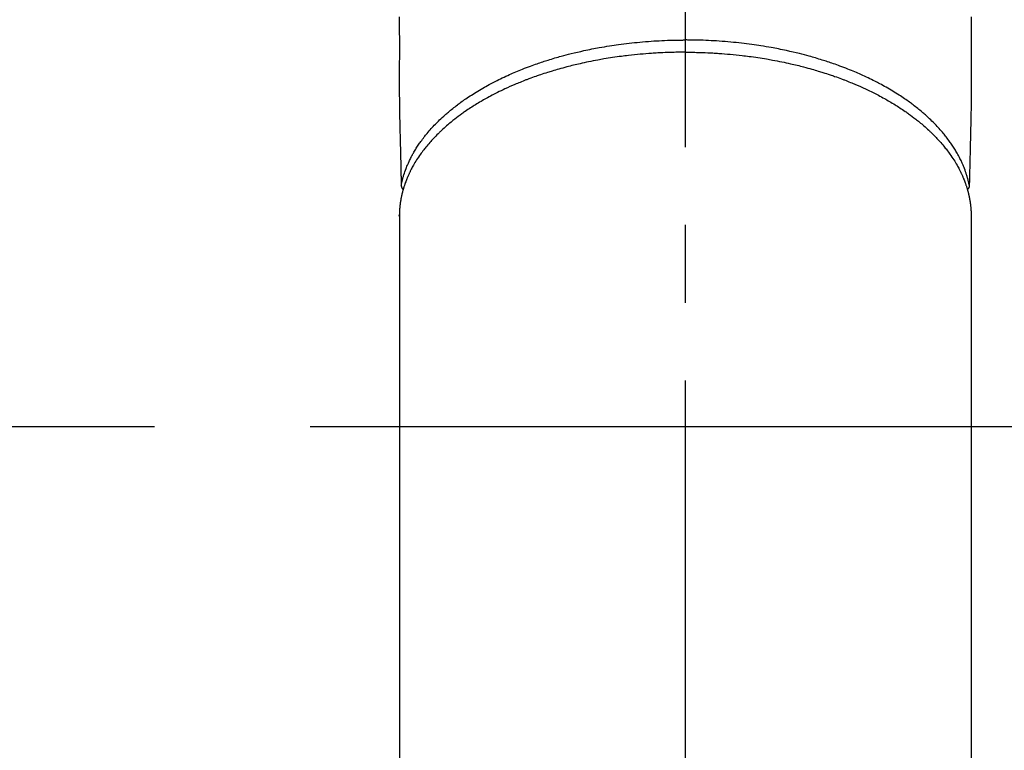
# Model space of a CAD drawing. Extents: x 56059 to 82181, y 210 to 8610.
# Drawn here: x 57990 to 58069, y 6920 to 6978 of the extents above; entities that cross this region are included whole.
import ezdxf

# ---------------------------------------------------------------- set-up
doc = ezdxf.new("R2010")
doc.units = 0
doc.header["$LTSCALE"] = 50
doc.header["$MEASUREMENT"] = 0
doc.linetypes.add('CENTER', pattern=[2, 1.25, -0.25, 0.25, -0.25])
doc.linetypes.add('CENTER2', pattern=[1.125, 0.75, -0.125, 0.125, -0.125])
doc.layers.add('150-機器', color=8, linetype='CONTINUOUS')

msp = doc.modelspace()

# ---------------------------------------------------------------- linework, layer by layer
at = {"layer": '150-機器', "color": 161, "linetype": 'CENTER2'}
msp.add_line((58043.384, 7286.861), (58043.384, 6795.419), dxfattribs=at)
at = {"layer": '150-機器', "color": 13, "linetype": 'Continuous'}
for p, q in [((58020.444, 6962.571), (58020.445, 6962.693)), ((58020.445, 6962.693), (58020.445, 6889.028)), ((58066.322, 6962.693), (58066.322, 6889.028))]:
    msp.add_line(p, q, dxfattribs=at)
at = {"layer": '150-機器', "color": 161, "linetype": 'CENTER'}
msp.add_line((58175.792, 6945.643), (57910.99, 6945.643), dxfattribs=at)
at = {"layer": '150-機器', "color": 13, "linetype": 'Continuous'}
for points in [[(58020.441, 6978.569), (58020.442, 6977.573), (58020.445, 6976.577), (58020.445, 6975.581), (58020.44, 6974.595), (58020.434, 6973.61), (58020.434, 6972.624), (58020.445, 6971.639), (58020.45, 6971.377), (58020.456, 6971.115), (58020.462, 6970.853), (58020.469, 6970.591), (58020.482, 6970.025), (58020.495, 6969.458), (58020.508, 6968.892), (58020.521, 6968.325), (58020.529, 6967.969), (58020.537, 6967.612), (58020.545, 6967.256), (58020.554, 6966.899), (58020.559, 6966.673), (58020.564, 6966.446), (58020.569, 6966.219), (58020.574, 6965.993), (58020.576, 6965.913), (58020.578, 6965.834), (58020.58, 6965.754), (58020.582, 6965.675), (58020.584, 6965.584), (58020.586, 6965.492), (58020.588, 6965.401), (58020.59, 6965.31), (58020.591, 6965.264), (58020.592, 6965.217), (58020.593, 6965.171), (58020.594, 6965.125), (58020.595, 6965.104), (58020.595, 6965.083), (58020.596, 6965.062), (58020.596, 6965.042), (58020.597, 6965.026), (58020.597, 6965.009), (58020.599, 6964.993), (58020.6, 6964.977), (58020.601, 6964.966), (58020.603, 6964.956), (58020.605, 6964.945), (58020.607, 6964.934), (58020.61, 6964.924), (58020.613, 6964.913), (58020.616, 6964.903), (58020.62, 6964.892), (58020.624, 6964.88), (58020.629, 6964.869), (58020.634, 6964.857), (58020.639, 6964.846), (58020.644, 6964.835), (58020.65, 6964.824), (58020.656, 6964.814), (58020.663, 6964.804), (58020.667, 6964.798), (58020.671, 6964.792), (58020.675, 6964.787), (58020.679, 6964.782), (58020.686, 6964.773), (58020.693, 6964.764), (58020.701, 6964.756), (58020.708, 6964.747), (58020.709, 6964.745), (58020.71, 6964.743), (58020.711, 6964.742), (58020.713, 6964.74), (58020.721, 6964.73), (58020.73, 6964.721), (58020.74, 6964.712), (58020.751, 6964.704)], [(58066.327, 6978.569), (58066.325, 6977.573), (58066.323, 6976.577), (58066.323, 6975.581), (58066.328, 6974.595), (58066.333, 6973.61), (58066.333, 6972.624), (58066.323, 6971.639), (58066.318, 6971.377), (58066.312, 6971.115), (58066.305, 6970.853), (58066.299, 6970.591), (58066.285, 6970.025), (58066.272, 6969.458), (58066.26, 6968.892), (58066.247, 6968.325), (58066.239, 6967.969), (58066.231, 6967.612), (58066.222, 6967.256), (58066.214, 6966.899), (58066.209, 6966.673), (58066.204, 6966.446), (58066.199, 6966.219), (58066.193, 6965.993), (58066.191, 6965.913), (58066.19, 6965.834), (58066.188, 6965.754), (58066.186, 6965.675), (58066.184, 6965.584), (58066.182, 6965.492), (58066.18, 6965.401), (58066.178, 6965.31), (58066.176, 6965.264), (58066.175, 6965.217), (58066.174, 6965.171), (58066.173, 6965.125), (58066.173, 6965.104), (58066.172, 6965.083), (58066.172, 6965.062), (58066.171, 6965.042), (58066.171, 6965.026), (58066.17, 6965.009), (58066.169, 6964.993), (58066.168, 6964.977), (58066.167, 6964.966), (58066.165, 6964.956), (58066.163, 6964.945), (58066.161, 6964.934), (58066.158, 6964.924), (58066.155, 6964.913), (58066.151, 6964.903), (58066.148, 6964.892), (58066.144, 6964.88), (58066.139, 6964.869), (58066.134, 6964.857), (58066.129, 6964.846), (58066.123, 6964.835), (58066.118, 6964.824), (58066.112, 6964.814), (58066.105, 6964.804), (58066.101, 6964.798), (58066.097, 6964.792), (58066.093, 6964.787), (58066.089, 6964.782), (58066.082, 6964.773), (58066.074, 6964.764), (58066.067, 6964.756), (58066.06, 6964.747), (58066.059, 6964.745), (58066.058, 6964.743), (58066.056, 6964.742), (58066.055, 6964.74), (58066.047, 6964.73), (58066.037, 6964.721), (58066.027, 6964.712), (58066.017, 6964.704)], [(58020.596, 6965.06), (58020.608, 6965.118), (58020.621, 6965.176), (58020.634, 6965.234), (58020.647, 6965.292), (58020.661, 6965.351), (58020.675, 6965.41), (58020.69, 6965.468), (58020.705, 6965.527), (58020.712, 6965.556), (58020.72, 6965.585), (58020.728, 6965.614), (58020.737, 6965.643), (58020.753, 6965.702), (58020.771, 6965.76), (58020.788, 6965.819), (58020.806, 6965.877), (58020.847, 6966.003), (58020.89, 6966.129), (58020.934, 6966.255), (58020.981, 6966.379), (58021.019, 6966.476), (58021.058, 6966.572), (58021.098, 6966.668), (58021.14, 6966.763), (58021.169, 6966.83), (58021.199, 6966.897), (58021.23, 6966.964), (58021.261, 6967.03), (58021.303, 6967.116), (58021.345, 6967.201), (58021.389, 6967.286), (58021.433, 6967.371), (58021.468, 6967.437), (58021.504, 6967.503), (58021.54, 6967.569), (58021.577, 6967.634), (58021.621, 6967.709), (58021.665, 6967.784), (58021.71, 6967.859), (58021.755, 6967.933), (58021.807, 6968.017), (58021.86, 6968.1), (58021.914, 6968.183), (58021.968, 6968.265), (58022.018, 6968.339), (58022.069, 6968.413), (58022.12, 6968.486), (58022.172, 6968.559), (58022.238, 6968.65), (58022.306, 6968.742), (58022.374, 6968.832), (58022.443, 6968.922), (58022.5, 6968.994), (58022.557, 6969.066), (58022.615, 6969.137), (58022.673, 6969.208), (58022.756, 6969.306), (58022.84, 6969.404), (58022.924, 6969.5), (58023.01, 6969.596), (58023.09, 6969.684), (58023.171, 6969.771), (58023.252, 6969.858), (58023.335, 6969.944), (58023.419, 6970.03), (58023.505, 6970.116), (58023.591, 6970.201), (58023.678, 6970.285), (58023.785, 6970.387), (58023.893, 6970.488), (58024.002, 6970.588), (58024.113, 6970.687), (58024.178, 6970.745), (58024.245, 6970.803), (58024.311, 6970.86), (58024.378, 6970.917), (58024.465, 6970.991), (58024.553, 6971.064), (58024.642, 6971.137), (58024.731, 6971.209), (58024.822, 6971.281), (58024.914, 6971.353), (58025.006, 6971.424), (58025.098, 6971.495), (58025.171, 6971.55), (58025.245, 6971.605), (58025.318, 6971.659), (58025.392, 6971.713), (58025.489, 6971.783), (58025.587, 6971.852), (58025.685, 6971.921), (58025.783, 6971.989), (58025.895, 6972.064), (58026.007, 6972.139), (58026.119, 6972.213), (58026.232, 6972.287), (58026.359, 6972.368), (58026.486, 6972.449), (58026.614, 6972.528), (58026.743, 6972.607), (58026.874, 6972.686), (58027.006, 6972.763), (58027.139, 6972.84), (58027.272, 6972.916), (58027.396, 6972.986), (58027.52, 6973.054), (58027.644, 6973.122), (58027.769, 6973.189), (58027.87, 6973.243), (58027.972, 6973.296), (58028.074, 6973.349), (58028.176, 6973.401), (58028.306, 6973.466), (58028.436, 6973.531), (58028.566, 6973.595), (58028.697, 6973.658), (58028.844, 6973.728), (58028.991, 6973.796), (58029.139, 6973.864), (58029.287, 6973.93), (58029.41, 6973.985), (58029.533, 6974.038), (58029.656, 6974.091), (58029.78, 6974.144), (58029.919, 6974.202), (58030.059, 6974.26), (58030.199, 6974.317), (58030.339, 6974.373), (58030.496, 6974.435), (58030.653, 6974.495), (58030.811, 6974.555), (58030.968, 6974.614), (58031.099, 6974.662), (58031.23, 6974.709), (58031.362, 6974.756), (58031.493, 6974.802), (58031.611, 6974.843), (58031.73, 6974.883), (58031.848, 6974.923), (58031.967, 6974.963), (58032.072, 6974.997), (58032.176, 6975.031), (58032.282, 6975.064), (58032.387, 6975.097), (58032.523, 6975.14), (58032.66, 6975.181), (58032.796, 6975.222), (58032.933, 6975.263), (58033.058, 6975.299), (58033.183, 6975.335), (58033.308, 6975.371), (58033.433, 6975.405), (58033.629, 6975.459), (58033.826, 6975.512), (58034.023, 6975.563), (58034.221, 6975.613), (58034.478, 6975.676), (58034.736, 6975.737), (58034.994, 6975.796), (58035.253, 6975.853), (58035.413, 6975.888), (58035.573, 6975.922), (58035.734, 6975.955), (58035.894, 6975.987), (58036.041, 6976.016), (58036.188, 6976.044), (58036.335, 6976.072), (58036.482, 6976.099), (58036.689, 6976.136), (58036.897, 6976.171), (58037.105, 6976.206), (58037.314, 6976.239), (58037.493, 6976.267), (58037.673, 6976.294), (58037.853, 6976.32), (58038.034, 6976.345), (58038.245, 6976.373), (58038.457, 6976.401), (58038.669, 6976.427), (58038.88, 6976.452), (58039.093, 6976.476), (58039.307, 6976.498), (58039.52, 6976.52), (58039.733, 6976.54), (58039.963, 6976.561), (58040.193, 6976.58), (58040.423, 6976.598), (58040.654, 6976.614), (58040.869, 6976.628), (58041.084, 6976.642), (58041.3, 6976.653), (58041.515, 6976.664), (58041.732, 6976.674), (58041.948, 6976.682), (58042.165, 6976.689), (58042.381, 6976.695), (58042.567, 6976.699), (58042.753, 6976.703), (58042.938, 6976.705), (58043.124, 6976.707), (58043.189, 6976.707), (58043.254, 6976.708), (58043.319, 6976.708), (58043.384, 6976.708)], [(58066.172, 6965.06), (58066.159, 6965.118), (58066.147, 6965.176), (58066.134, 6965.234), (58066.121, 6965.292), (58066.107, 6965.351), (58066.093, 6965.41), (58066.078, 6965.468), (58066.063, 6965.527), (58066.055, 6965.556), (58066.047, 6965.585), (58066.039, 6965.614), (58066.031, 6965.643), (58066.014, 6965.702), (58065.997, 6965.76), (58065.979, 6965.819), (58065.961, 6965.877), (58065.921, 6966.003), (58065.878, 6966.129), (58065.833, 6966.255), (58065.787, 6966.379), (58065.749, 6966.476), (58065.71, 6966.572), (58065.67, 6966.668), (58065.628, 6966.763), (58065.599, 6966.83), (58065.568, 6966.897), (58065.538, 6966.964), (58065.507, 6967.03), (58065.465, 6967.116), (58065.423, 6967.201), (58065.379, 6967.286), (58065.335, 6967.371), (58065.3, 6967.437), (58065.264, 6967.503), (58065.227, 6967.569), (58065.19, 6967.634), (58065.147, 6967.709), (58065.103, 6967.784), (58065.058, 6967.859), (58065.013, 6967.933), (58064.961, 6968.017), (58064.908, 6968.1), (58064.854, 6968.183), (58064.799, 6968.265), (58064.749, 6968.339), (58064.699, 6968.413), (58064.648, 6968.486), (58064.596, 6968.559), (58064.529, 6968.65), (58064.462, 6968.742), (58064.394, 6968.832), (58064.325, 6968.922), (58064.268, 6968.994), (58064.211, 6969.066), (58064.153, 6969.137), (58064.094, 6969.208), (58064.012, 6969.306), (58063.928, 6969.404), (58063.844, 6969.5), (58063.758, 6969.596), (58063.678, 6969.684), (58063.597, 6969.771), (58063.516, 6969.858), (58063.433, 6969.944), (58063.348, 6970.03), (58063.263, 6970.116), (58063.177, 6970.201), (58063.09, 6970.285), (58062.983, 6970.387), (58062.874, 6970.488), (58062.765, 6970.588), (58062.655, 6970.687), (58062.589, 6970.745), (58062.523, 6970.803), (58062.457, 6970.86), (58062.39, 6970.917), (58062.302, 6970.991), (58062.214, 6971.064), (58062.126, 6971.137), (58062.037, 6971.209), (58061.946, 6971.281), (58061.854, 6971.353), (58061.762, 6971.424), (58061.67, 6971.495), (58061.597, 6971.55), (58061.523, 6971.605), (58061.45, 6971.659), (58061.375, 6971.713), (58061.278, 6971.783), (58061.181, 6971.852), (58061.083, 6971.921), (58060.985, 6971.989), (58060.873, 6972.064), (58060.761, 6972.139), (58060.649, 6972.213), (58060.536, 6972.287), (58060.409, 6972.368), (58060.282, 6972.449), (58060.154, 6972.528), (58060.025, 6972.607), (58059.894, 6972.686), (58059.761, 6972.763), (58059.629, 6972.84), (58059.495, 6972.916), (58059.372, 6972.986), (58059.248, 6973.054), (58059.124, 6973.122), (58058.999, 6973.189), (58058.897, 6973.243), (58058.796, 6973.296), (58058.694, 6973.349), (58058.592, 6973.401), (58058.462, 6973.466), (58058.332, 6973.531), (58058.201, 6973.595), (58058.07, 6973.658), (58057.924, 6973.728), (58057.776, 6973.796), (58057.629, 6973.864), (58057.481, 6973.93), (58057.358, 6973.985), (58057.235, 6974.038), (58057.112, 6974.091), (58056.988, 6974.144), (58056.849, 6974.202), (58056.709, 6974.26), (58056.569, 6974.317), (58056.429, 6974.373), (58056.272, 6974.435), (58056.115, 6974.495), (58055.957, 6974.555), (58055.799, 6974.614), (58055.668, 6974.662), (58055.537, 6974.709), (58055.406, 6974.756), (58055.275, 6974.802), (58055.157, 6974.843), (58055.038, 6974.883), (58054.92, 6974.923), (58054.801, 6974.963), (58054.696, 6974.997), (58054.591, 6975.031), (58054.486, 6975.064), (58054.381, 6975.097), (58054.245, 6975.14), (58054.108, 6975.181), (58053.971, 6975.222), (58053.835, 6975.263), (58053.71, 6975.299), (58053.585, 6975.335), (58053.46, 6975.371), (58053.335, 6975.405), (58053.138, 6975.459), (58052.942, 6975.512), (58052.744, 6975.563), (58052.547, 6975.613), (58052.29, 6975.676), (58052.032, 6975.737), (58051.773, 6975.796), (58051.515, 6975.853), (58051.355, 6975.888), (58051.194, 6975.922), (58051.034, 6975.955), (58050.873, 6975.987), (58050.727, 6976.016), (58050.58, 6976.044), (58050.433, 6976.072), (58050.286, 6976.099), (58050.078, 6976.136), (58049.87, 6976.171), (58049.662, 6976.206), (58049.454, 6976.239), (58049.274, 6976.267), (58049.094, 6976.294), (58048.914, 6976.32), (58048.734, 6976.345), (58048.523, 6976.373), (58048.311, 6976.401), (58048.099, 6976.427), (58047.887, 6976.452), (58047.674, 6976.476), (58047.461, 6976.498), (58047.248, 6976.52), (58047.035, 6976.54), (58046.805, 6976.561), (58046.574, 6976.58), (58046.344, 6976.598), (58046.114, 6976.614), (58045.899, 6976.628), (58045.683, 6976.642), (58045.468, 6976.653), (58045.252, 6976.664), (58045.036, 6976.674), (58044.82, 6976.682), (58044.603, 6976.689), (58044.387, 6976.695), (58044.201, 6976.699), (58044.015, 6976.703), (58043.829, 6976.705), (58043.644, 6976.707), (58043.579, 6976.707), (58043.514, 6976.708), (58043.449, 6976.708), (58043.384, 6976.708)], [(58043.384, 6975.727), (58043.266, 6975.726), (58043.149, 6975.726), (58043.031, 6975.726), (58042.914, 6975.725), (58042.769, 6975.723), (58042.625, 6975.72), (58042.481, 6975.717), (58042.336, 6975.714), (58042.246, 6975.711), (58042.156, 6975.708), (58042.065, 6975.705), (58041.975, 6975.702), (58041.777, 6975.694), (58041.579, 6975.685), (58041.381, 6975.676), (58041.183, 6975.666), (58041.057, 6975.659), (58040.931, 6975.651), (58040.806, 6975.643), (58040.68, 6975.635), (58040.454, 6975.619), (58040.229, 6975.601), (58040.004, 6975.583), (58039.779, 6975.563), (58039.54, 6975.54), (58039.302, 6975.516), (58039.063, 6975.49), (58038.825, 6975.463), (58038.683, 6975.447), (58038.542, 6975.429), (58038.4, 6975.412), (58038.259, 6975.394), (58038.083, 6975.37), (58037.908, 6975.346), (58037.732, 6975.321), (58037.557, 6975.295), (58037.383, 6975.268), (58037.209, 6975.241), (58037.035, 6975.212), (58036.861, 6975.183), (58036.74, 6975.162), (58036.619, 6975.141), (58036.499, 6975.119), (58036.378, 6975.097), (58036.19, 6975.062), (58036.001, 6975.026), (58035.813, 6974.989), (58035.625, 6974.951), (58035.456, 6974.916), (58035.287, 6974.88), (58035.118, 6974.843), (58034.949, 6974.805), (58034.815, 6974.775), (58034.681, 6974.743), (58034.547, 6974.712), (58034.413, 6974.679), (58034.281, 6974.647), (58034.149, 6974.614), (58034.017, 6974.58), (58033.885, 6974.546), (58033.721, 6974.502), (58033.558, 6974.458), (58033.394, 6974.413), (58033.231, 6974.367), (58033.102, 6974.33), (58032.973, 6974.293), (58032.844, 6974.255), (58032.716, 6974.217), (58032.62, 6974.188), (58032.525, 6974.158), (58032.429, 6974.129), (58032.334, 6974.099), (58032.192, 6974.054), (58032.051, 6974.008), (58031.909, 6973.962), (58031.768, 6973.914), (58031.675, 6973.883), (58031.583, 6973.851), (58031.49, 6973.818), (58031.397, 6973.786), (58031.259, 6973.737), (58031.122, 6973.687), (58030.984, 6973.637), (58030.847, 6973.586), (58030.787, 6973.564), (58030.726, 6973.541), (58030.666, 6973.518), (58030.606, 6973.496), (58030.487, 6973.449), (58030.368, 6973.402), (58030.249, 6973.355), (58030.13, 6973.307), (58030.027, 6973.265), (58029.924, 6973.223), (58029.822, 6973.18), (58029.72, 6973.137), (58029.519, 6973.05), (58029.319, 6972.962), (58029.12, 6972.872), (58028.921, 6972.78), (58028.768, 6972.709), (58028.615, 6972.636), (58028.463, 6972.562), (58028.311, 6972.487), (58028.203, 6972.433), (58028.095, 6972.378), (58027.988, 6972.322), (58027.881, 6972.266), (58027.762, 6972.203), (58027.644, 6972.14), (58027.525, 6972.075), (58027.408, 6972.011), (58027.305, 6971.953), (58027.202, 6971.894), (58027.1, 6971.836), (58026.998, 6971.776), (58026.885, 6971.71), (58026.773, 6971.642), (58026.661, 6971.574), (58026.549, 6971.506), (58026.452, 6971.445), (58026.355, 6971.384), (58026.258, 6971.322), (58026.162, 6971.259), (58026.056, 6971.189), (58025.95, 6971.119), (58025.844, 6971.047), (58025.739, 6970.975), (58025.671, 6970.928), (58025.602, 6970.88), (58025.534, 6970.831), (58025.466, 6970.783), (58025.322, 6970.678), (58025.178, 6970.572), (58025.036, 6970.464), (58024.895, 6970.355), (58024.82, 6970.296), (58024.747, 6970.238), (58024.673, 6970.178), (58024.6, 6970.119), (58024.508, 6970.042), (58024.416, 6969.966), (58024.325, 6969.888), (58024.234, 6969.81), (58024.136, 6969.724), (58024.039, 6969.637), (58023.942, 6969.549), (58023.846, 6969.46), (58023.799, 6969.416), (58023.752, 6969.372), (58023.705, 6969.327), (58023.659, 6969.283), (58023.559, 6969.185), (58023.46, 6969.087), (58023.362, 6968.987), (58023.265, 6968.887), (58023.188, 6968.805), (58023.111, 6968.723), (58023.035, 6968.64), (58022.96, 6968.557), (58022.879, 6968.465), (58022.798, 6968.372), (58022.719, 6968.279), (58022.641, 6968.185), (58022.58, 6968.11), (58022.519, 6968.035), (58022.459, 6967.959), (58022.4, 6967.883), (58022.335, 6967.799), (58022.271, 6967.713), (58022.208, 6967.627), (58022.146, 6967.54), (58022.066, 6967.426), (58021.987, 6967.311), (58021.909, 6967.194), (58021.834, 6967.077), (58021.767, 6966.97), (58021.701, 6966.862), (58021.637, 6966.754), (58021.574, 6966.645), (58021.53, 6966.566), (58021.487, 6966.487), (58021.445, 6966.408), (58021.403, 6966.329), (58021.377, 6966.279), (58021.352, 6966.229), (58021.327, 6966.179), (58021.302, 6966.129), (58021.283, 6966.089), (58021.263, 6966.05), (58021.244, 6966.01), (58021.225, 6965.97), (58021.198, 6965.91), (58021.171, 6965.85), (58021.144, 6965.79), (58021.118, 6965.729), (58021.1, 6965.689), (58021.083, 6965.649), (58021.066, 6965.608), (58021.05, 6965.568), (58021.017, 6965.487), (58020.986, 6965.406), (58020.955, 6965.325), (58020.925, 6965.243), (58020.909, 6965.198), (58020.893, 6965.152), (58020.877, 6965.106), (58020.861, 6965.06), (58020.846, 6965.015), (58020.831, 6964.969), (58020.817, 6964.923), (58020.802, 6964.877), (58020.794, 6964.852), (58020.786, 6964.826), (58020.779, 6964.801), (58020.771, 6964.775), (58020.766, 6964.757), (58020.761, 6964.74), (58020.756, 6964.722), (58020.751, 6964.704), (58020.74, 6964.665), (58020.729, 6964.627), (58020.718, 6964.589), (58020.708, 6964.55), (58020.704, 6964.535), (58020.7, 6964.519), (58020.696, 6964.504), (58020.692, 6964.488), (58020.686, 6964.468), (58020.681, 6964.447), (58020.676, 6964.427), (58020.671, 6964.406), (58020.664, 6964.381), (58020.658, 6964.355), (58020.652, 6964.33), (58020.646, 6964.304), (58020.641, 6964.283), (58020.637, 6964.263), (58020.632, 6964.242), (58020.628, 6964.221), (58020.621, 6964.191), (58020.614, 6964.16), (58020.608, 6964.129), (58020.601, 6964.098), (58020.595, 6964.068), (58020.589, 6964.037), (58020.583, 6964.006), (58020.577, 6963.975), (58020.571, 6963.944), (58020.566, 6963.913), (58020.56, 6963.882), (58020.555, 6963.851), (58020.552, 6963.831), (58020.548, 6963.81), (58020.545, 6963.79), (58020.541, 6963.769), (58020.536, 6963.738), (58020.531, 6963.708), (58020.527, 6963.677), (58020.522, 6963.646), (58020.518, 6963.615), (58020.513, 6963.584), (58020.509, 6963.553), (58020.505, 6963.522), (58020.503, 6963.501), (58020.5, 6963.481), (58020.498, 6963.46), (58020.495, 6963.439), (58020.491, 6963.398), (58020.486, 6963.357), (58020.482, 6963.316), (58020.478, 6963.275), (58020.475, 6963.244), (58020.473, 6963.212), (58020.47, 6963.181), (58020.467, 6963.15), (58020.465, 6963.119), (58020.462, 6963.088), (58020.46, 6963.057), (58020.458, 6963.026), (58020.457, 6962.995), (58020.455, 6962.964), (58020.454, 6962.933), (58020.452, 6962.902), (58020.451, 6962.871), (58020.45, 6962.839), (58020.448, 6962.808), (58020.447, 6962.777), (58020.447, 6962.756), (58020.446, 6962.735), (58020.446, 6962.714), (58020.445, 6962.693)], [(58043.384, 6975.727), (58043.501, 6975.726), (58043.619, 6975.726), (58043.736, 6975.726), (58043.854, 6975.725), (58043.998, 6975.723), (58044.143, 6975.72), (58044.287, 6975.717), (58044.431, 6975.714), (58044.522, 6975.711), (58044.612, 6975.708), (58044.702, 6975.705), (58044.793, 6975.702), (58044.991, 6975.694), (58045.189, 6975.685), (58045.386, 6975.676), (58045.584, 6975.666), (58045.71, 6975.659), (58045.836, 6975.651), (58045.962, 6975.643), (58046.088, 6975.635), (58046.313, 6975.619), (58046.539, 6975.601), (58046.764, 6975.583), (58046.989, 6975.563), (58047.228, 6975.54), (58047.466, 6975.516), (58047.705, 6975.49), (58047.943, 6975.463), (58048.085, 6975.447), (58048.226, 6975.429), (58048.367, 6975.412), (58048.509, 6975.394), (58048.684, 6975.37), (58048.86, 6975.346), (58049.035, 6975.321), (58049.211, 6975.295), (58049.385, 6975.268), (58049.559, 6975.241), (58049.733, 6975.212), (58049.907, 6975.183), (58050.028, 6975.162), (58050.148, 6975.141), (58050.269, 6975.119), (58050.39, 6975.097), (58050.578, 6975.062), (58050.767, 6975.026), (58050.955, 6974.989), (58051.143, 6974.951), (58051.312, 6974.916), (58051.481, 6974.88), (58051.65, 6974.843), (58051.819, 6974.805), (58051.953, 6974.775), (58052.087, 6974.743), (58052.221, 6974.712), (58052.354, 6974.679), (58052.487, 6974.647), (58052.619, 6974.614), (58052.751, 6974.58), (58052.883, 6974.546), (58053.047, 6974.502), (58053.21, 6974.458), (58053.373, 6974.413), (58053.536, 6974.367), (58053.665, 6974.33), (58053.794, 6974.293), (58053.923, 6974.255), (58054.052, 6974.217), (58054.148, 6974.188), (58054.243, 6974.158), (58054.339, 6974.129), (58054.434, 6974.099), (58054.576, 6974.054), (58054.717, 6974.008), (58054.858, 6973.962), (58054.999, 6973.914), (58055.092, 6973.883), (58055.185, 6973.851), (58055.278, 6973.818), (58055.37, 6973.786), (58055.508, 6973.737), (58055.646, 6973.687), (58055.784, 6973.637), (58055.921, 6973.586), (58055.981, 6973.564), (58056.041, 6973.541), (58056.101, 6973.518), (58056.161, 6973.496), (58056.281, 6973.449), (58056.4, 6973.402), (58056.519, 6973.355), (58056.638, 6973.307), (58056.741, 6973.265), (58056.843, 6973.223), (58056.946, 6973.18), (58057.048, 6973.137), (58057.249, 6973.05), (58057.449, 6972.962), (58057.648, 6972.872), (58057.847, 6972.78), (58058, 6972.709), (58058.153, 6972.636), (58058.305, 6972.562), (58058.456, 6972.487), (58058.564, 6972.433), (58058.672, 6972.378), (58058.78, 6972.322), (58058.887, 6972.266), (58059.006, 6972.203), (58059.124, 6972.14), (58059.242, 6972.075), (58059.36, 6972.011), (58059.463, 6971.953), (58059.565, 6971.894), (58059.668, 6971.836), (58059.77, 6971.776), (58059.883, 6971.71), (58059.995, 6971.642), (58060.107, 6971.574), (58060.219, 6971.506), (58060.316, 6971.445), (58060.413, 6971.384), (58060.509, 6971.322), (58060.606, 6971.259), (58060.712, 6971.189), (58060.818, 6971.119), (58060.923, 6971.047), (58061.028, 6970.975), (58061.097, 6970.928), (58061.165, 6970.88), (58061.234, 6970.831), (58061.302, 6970.783), (58061.446, 6970.678), (58061.59, 6970.572), (58061.732, 6970.464), (58061.873, 6970.355), (58061.947, 6970.296), (58062.021, 6970.238), (58062.094, 6970.178), (58062.167, 6970.119), (58062.26, 6970.042), (58062.352, 6969.966), (58062.443, 6969.888), (58062.533, 6969.81), (58062.632, 6969.724), (58062.729, 6969.637), (58062.825, 6969.549), (58062.921, 6969.46), (58062.969, 6969.416), (58063.016, 6969.372), (58063.062, 6969.327), (58063.109, 6969.283), (58063.209, 6969.185), (58063.308, 6969.087), (58063.406, 6968.987), (58063.503, 6968.887), (58063.58, 6968.805), (58063.657, 6968.723), (58063.733, 6968.64), (58063.808, 6968.557), (58063.889, 6968.465), (58063.969, 6968.372), (58064.049, 6968.279), (58064.127, 6968.185), (58064.188, 6968.11), (58064.249, 6968.035), (58064.308, 6967.959), (58064.368, 6967.883), (58064.432, 6967.799), (58064.496, 6967.713), (58064.56, 6967.627), (58064.622, 6967.54), (58064.702, 6967.426), (58064.781, 6967.311), (58064.858, 6967.194), (58064.934, 6967.077), (58065.001, 6966.97), (58065.066, 6966.862), (58065.131, 6966.754), (58065.193, 6966.645), (58065.237, 6966.566), (58065.281, 6966.487), (58065.323, 6966.408), (58065.365, 6966.329), (58065.391, 6966.279), (58065.416, 6966.229), (58065.441, 6966.179), (58065.466, 6966.129), (58065.485, 6966.089), (58065.504, 6966.05), (58065.524, 6966.01), (58065.542, 6965.97), (58065.57, 6965.91), (58065.597, 6965.85), (58065.624, 6965.79), (58065.65, 6965.729), (58065.667, 6965.689), (58065.684, 6965.649), (58065.701, 6965.608), (58065.718, 6965.568), (58065.75, 6965.487), (58065.782, 6965.406), (58065.813, 6965.325), (58065.843, 6965.243), (58065.859, 6965.198), (58065.875, 6965.152), (58065.891, 6965.106), (58065.907, 6965.06), (58065.922, 6965.015), (58065.936, 6964.969), (58065.951, 6964.923), (58065.965, 6964.877), (58065.973, 6964.852), (58065.981, 6964.826), (58065.989, 6964.801), (58065.997, 6964.775), (58066.002, 6964.757), (58066.007, 6964.74), (58066.012, 6964.722), (58066.017, 6964.704), (58066.028, 6964.665), (58066.039, 6964.627), (58066.05, 6964.589), (58066.06, 6964.55), (58066.064, 6964.535), (58066.068, 6964.519), (58066.072, 6964.504), (58066.076, 6964.488), (58066.081, 6964.468), (58066.087, 6964.447), (58066.092, 6964.427), (58066.097, 6964.406), (58066.103, 6964.381), (58066.11, 6964.355), (58066.116, 6964.33), (58066.122, 6964.304), (58066.127, 6964.283), (58066.131, 6964.263), (58066.135, 6964.242), (58066.14, 6964.221), (58066.147, 6964.191), (58066.153, 6964.16), (58066.16, 6964.129), (58066.167, 6964.098), (58066.173, 6964.068), (58066.179, 6964.037), (58066.185, 6964.006), (58066.191, 6963.975), (58066.196, 6963.944), (58066.202, 6963.913), (58066.207, 6963.882), (58066.213, 6963.851), (58066.216, 6963.831), (58066.22, 6963.81), (58066.223, 6963.79), (58066.227, 6963.769), (58066.232, 6963.738), (58066.236, 6963.708), (58066.241, 6963.677), (58066.246, 6963.646), (58066.25, 6963.615), (58066.254, 6963.584), (58066.259, 6963.553), (58066.263, 6963.522), (58066.265, 6963.501), (58066.268, 6963.481), (58066.27, 6963.46), (58066.273, 6963.439), (58066.277, 6963.398), (58066.281, 6963.357), (58066.286, 6963.316), (58066.289, 6963.275), (58066.292, 6963.244), (58066.295, 6963.212), (58066.298, 6963.181), (58066.3, 6963.15), (58066.303, 6963.119), (58066.305, 6963.088), (58066.307, 6963.057), (58066.309, 6963.026), (58066.311, 6962.995), (58066.313, 6962.964), (58066.314, 6962.933), (58066.315, 6962.902), (58066.317, 6962.871), (58066.318, 6962.839), (58066.319, 6962.808), (58066.32, 6962.777), (58066.321, 6962.756), (58066.321, 6962.735), (58066.322, 6962.714), (58066.322, 6962.693)]]:
    msp.add_lwpolyline(points, dxfattribs=at)
at = {"layer": '150-機器', "color": 13}
for radius in [90.5, 80.5]:
    msp.add_circle((58043.391, 6945.643), radius, dxfattribs=at)

doc.saveas('drawing.dxf')
